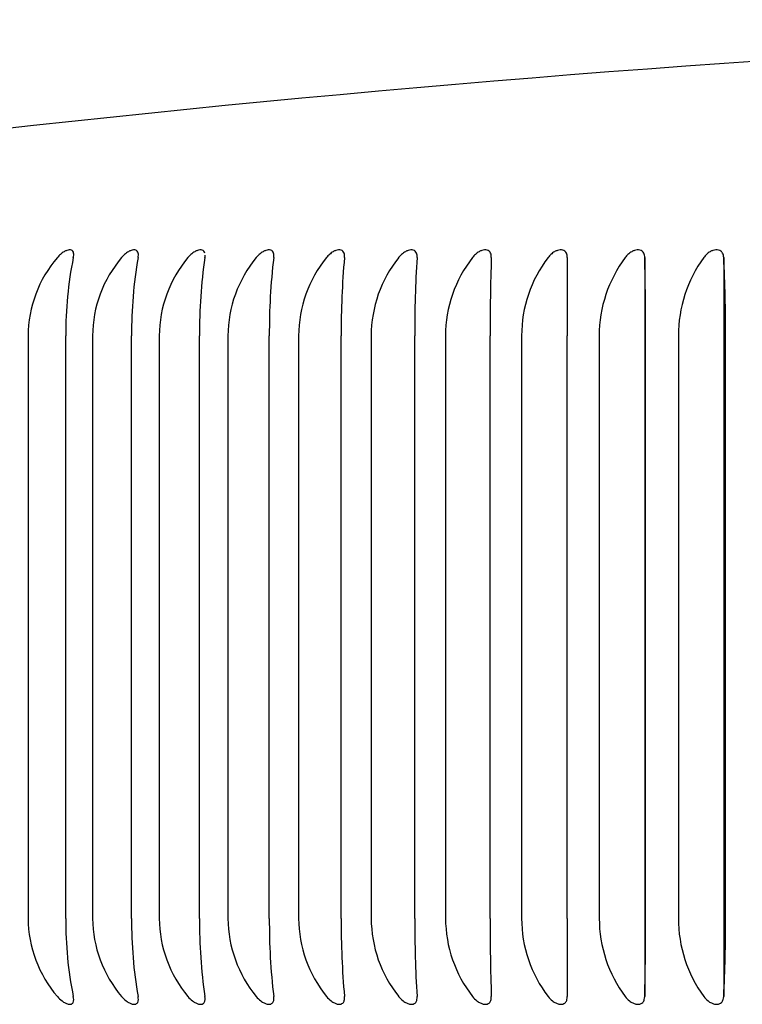
# Model space of a CAD drawing. Extents: x 1157948 to 2029125, y -1091704 to -313610.
# Drawn here: x 1174086 to 1174089, y -815926 to -815922 of the extents above; entities that cross this region are included whole.
import ezdxf

# ---------------------------------------------------------------- set-up
doc = ezdxf.new("R2010")
doc.units = 0
doc.header["$LTSCALE"] = 1000
doc.layers.add('EQUIP_污水', color=7, linetype='Continuous')

# ---------------------------------------------------------------- blocks, each defined once
blk = doc.blocks.new('A$C3F5E78F9')
at = {"color": 7}
for p, q in [((3442.4882, 3731.0657), (3442.4882, 3724.7342)), ((3443.1649, 3731.0657), (3443.1649, 3724.7342)), ((3437.2029, 3730.3961), (3437.2029, 3725.4038)), ((3437.526, 3725.4038), (3437.526, 3730.3961)), ((3437.756, 3730.3961), (3437.756, 3725.4038)), ((3438.0899, 3725.4038), (3438.0899, 3730.3961)), ((3438.3273, 3730.3961), (3438.3273, 3725.4038)), ((3438.6717, 3725.4038), (3438.6717, 3730.3961)), ((3438.9162, 3730.3961), (3438.9162, 3725.4038)), ((3439.2706, 3725.4038), (3439.2706, 3730.3961)), ((3439.5219, 3730.3961), (3439.5219, 3725.4038)), ((3439.8858, 3725.4038), (3439.8858, 3730.3961)), ((3440.1437, 3730.3961), (3440.1437, 3725.4038)), ((3440.5168, 3725.4038), (3440.5168, 3730.3961)), ((3440.7809, 3730.3961), (3440.7809, 3725.4038)), ((3441.1626, 3725.4038), (3441.1626, 3730.3961)), ((3441.4326, 3730.3961), (3441.4326, 3725.4038)), ((3441.8226, 3725.4038), (3441.8226, 3730.3961)), ((3442.0981, 3730.3961), (3442.0981, 3725.4038)), ((3442.4958, 3725.4038), (3442.4958, 3730.3961)), ((3442.7766, 3730.3961), (3442.7766, 3725.4038)), ((3443.1815, 3725.4038), (3443.1815, 3730.3961))]:
    blk.add_line(p, q, dxfattribs=at)
for centre, radius, start, end in [((3453.9885, 3579.1089), 154, 90.464769, 98.32921), ((3438.2394, 3730.3886), 1.0366, 139.22222, 179.58737), ((3440.7704, 3730.4204), 3.2444, 168.52917, 180.43001), ((3438.7988, 3730.3893), 1.0429, 139.57286, 179.62943), ((3441.8332, 3730.421), 3.7434, 170.08411, 180.38172), ((3439.3774, 3730.3901), 1.0502, 139.96636, 179.67536), ((3443.1118, 3730.4215), 4.4402, 171.65903, 180.32836), ((3439.9746, 3730.391), 1.0585, 140.40298, 179.72475), ((3444.7477, 3730.422), 5.4772, 173.25094, 180.27059), ((3440.5897, 3730.3919), 1.0678, 140.88296, 179.77718), ((3447.0624, 3730.4223), 7.1766, 174.85671, 180.20918), ((3441.2221, 3730.3929), 1.0784, 141.40654, 179.83218), ((3450.971, 3730.4225), 10.4543, 176.47311, 180.14493), ((3441.8712, 3730.394), 1.0903, 141.97398, 179.88925), ((3460.5231, 3730.4227), 19.3605, 178.09685, 180.07871), ((3442.5363, 3730.3951), 1.1037, 142.58551, 179.94786), ((3575.5584, 3730.4227), 133.7358, 179.724564, 180.011421), ((3443.2167, 3730.3962), 1.1186, 143.24137, 180.00746), ((3415.2639, 3730.4227), 27.2319, 359.94397, 1.35285), ((3443.9119, 3730.3974), 1.1353, 143.94175, 180.06746), ((3430.8052, 3730.4226), 12.3764, 359.87729, 2.97831), ((3438.2416, 3725.4121), 1.0388, 180.45654, 220.73386), ((3440.7631, 3725.3788), 3.2372, 179.55664, 191.48419), ((3438.801, 3725.4114), 1.0451, 180.41416, 220.38355), ((3441.8249, 3725.3782), 3.735, 179.60671, 189.92745), ((3439.3796, 3725.4106), 1.0524, 180.36788, 219.9904), ((3443.1019, 3725.3777), 4.4303, 179.6619, 188.35071), ((3439.9768, 3725.4097), 1.0607, 180.31809, 219.55418), ((3444.7355, 3725.3772), 5.465, 179.72151, 186.75696), ((3440.592, 3725.4088), 1.0701, 180.26522, 219.07465), ((3447.0463, 3725.3769), 7.1605, 179.7848, 185.14932), ((3441.2244, 3725.4078), 1.0807, 180.20973, 218.55155), ((3450.9476, 3725.3767), 10.4308, 179.85094, 183.53102), ((3441.8735, 3725.4067), 1.0926, 180.15213, 217.98464), ((3460.4796, 3725.3765), 19.317, 179.91906, 181.90538), ((3442.5386, 3725.4056), 1.106, 180.09294, 217.37368), ((3575.2579, 3725.3765), 133.4353, 179.988256, 180.275759), ((3443.2191, 3725.4044), 1.121, 180.03273, 216.71845), ((3415.3251, 3725.3765), 27.1707, 358.64556, 0.05761), ((3443.9143, 3725.4032), 1.1377, 179.97206, 216.01873), ((3430.833, 3725.3766), 12.3486, 357.0182, 0.1262)]:
    blk.add_arc(centre, radius, start, end, dxfattribs=at)
for points, knots in [([(3437.5908, 3731.0657), (3437.5937, 3731.0793), (3437.5951, 3731.0923), (3437.5935, 3731.1033), (3437.5925, 3731.11), (3437.5904, 3731.1161), (3437.5868, 3731.1208), (3437.5837, 3731.1249), (3437.5795, 3731.128), (3437.5743, 3731.1299), (3437.569, 3731.1318), (3437.5625, 3731.1325), (3437.5553, 3731.1317), (3437.549, 3731.1311), (3437.542, 3731.1293), (3437.535, 3731.1268), (3437.5277, 3731.1241), (3437.5202, 3731.1204), (3437.5129, 3731.1161), (3437.5015, 3731.1094), (3437.4903, 3731.1011), (3437.4802, 3731.092), (3437.4709, 3731.0838), (3437.4624, 3731.0749), (3437.4545, 3731.0657)], [0, 0, 0, 0, 0.200803, 0.200803, 0.200803, 0.322937, 0.322937, 0.322937, 0.425597, 0.425597, 0.425597, 0.529124, 0.529124, 0.529124, 0.620397, 0.620397, 0.620397, 0.715256, 0.715256, 0.715256, 0.865031, 0.865031, 0.865031, 1, 1, 1, 1]), ([(3438.1458, 3731.0657), (3438.1484, 3731.0793), (3438.1493, 3731.0923), (3438.1471, 3731.1033), (3438.1459, 3731.11), (3438.1434, 3731.1161), (3438.1394, 3731.1209), (3438.1361, 3731.1249), (3438.1316, 3731.128), (3438.1261, 3731.1299), (3438.1206, 3731.1318), (3438.1138, 3731.1325), (3438.1065, 3731.1317), (3438.0999, 3731.1311), (3438.0928, 3731.1293), (3438.0857, 3731.1267), (3438.0782, 3731.124), (3438.0706, 3731.1204), (3438.0633, 3731.1161), (3438.0517, 3731.1094), (3438.0406, 3731.101), (3438.0304, 3731.092), (3438.0212, 3731.0838), (3438.0127, 3731.0749), (3438.0049, 3731.0657)], [0, 0, 0, 0, 0.200998, 0.200998, 0.200998, 0.32309, 0.32309, 0.32309, 0.425725, 0.425725, 0.425725, 0.529224, 0.529224, 0.529224, 0.620492, 0.620492, 0.620492, 0.715363, 0.715363, 0.715363, 0.865185, 0.865185, 0.865185, 1, 1, 1, 1]), ([(3438.7186, 3731.1033), (3438.717, 3731.11), (3438.7142, 3731.1161), (3438.7099, 3731.1209), (3438.7063, 3731.1249), (3438.7016, 3731.128), (3438.6958, 3731.1299), (3438.69, 3731.1318), (3438.683, 3731.1325), (3438.6754, 3731.1317), (3438.6687, 3731.1311), (3438.6615, 3731.1293), (3438.6542, 3731.1267), (3438.6466, 3731.124), (3438.6389, 3731.1204), (3438.6315, 3731.1161), (3438.6199, 3731.1094), (3438.6087, 3731.101), (3438.5986, 3731.0919), (3438.5895, 3731.0838), (3438.581, 3731.0749), (3438.5733, 3731.0657)], [0.2011713, 0.2011713, 0.2011713, 0.2011713, 0.3232257, 0.3232257, 0.3232257, 0.4258378, 0.4258378, 0.4258378, 0.5293134, 0.5293134, 0.5293134, 0.6205759, 0.6205759, 0.6205759, 0.7154575, 0.7154575, 0.7154575, 0.8653219, 0.8653219, 0.8653219, 1, 1, 1, 1]), ([(3439.3085, 3731.0657), (3439.3102, 3731.0793), (3439.3102, 3731.0924), (3439.3071, 3731.1034), (3439.3051, 3731.1101), (3439.302, 3731.1161), (3439.2974, 3731.1209), (3439.2936, 3731.1249), (3439.2886, 3731.1281), (3439.2826, 3731.1299), (3439.2765, 3731.1318), (3439.2693, 3731.1325), (3439.2615, 3731.1317), (3439.2547, 3731.1311), (3439.2473, 3731.1293), (3439.2399, 3731.1267), (3439.2322, 3731.124), (3439.2244, 3731.1204), (3439.217, 3731.1161), (3439.2053, 3731.1094), (3439.1941, 3731.101), (3439.184, 3731.0919), (3439.1749, 3731.0837), (3439.1666, 3731.0749), (3439.159, 3731.0657)], [0, 0, 0, 0, 0.201326, 0.201326, 0.201326, 0.323347, 0.323347, 0.323347, 0.425939, 0.425939, 0.425939, 0.529393, 0.529393, 0.529393, 0.620651, 0.620651, 0.620651, 0.715542, 0.715542, 0.715542, 0.865444, 0.865444, 0.865444, 1, 1, 1, 1]), ([(3439.9147, 3731.0657), (3439.916, 3731.0793), (3439.9155, 3731.0924), (3439.9119, 3731.1034), (3439.9097, 3731.1101), (3439.9063, 3731.1161), (3439.9014, 3731.1209), (3439.8972, 3731.1249), (3439.892, 3731.1281), (3439.8857, 3731.1299), (3439.8794, 3731.1318), (3439.872, 3731.1325), (3439.8641, 3731.1317), (3439.857, 3731.1311), (3439.8495, 3731.1293), (3439.842, 3731.1267), (3439.8343, 3731.124), (3439.8264, 3731.1204), (3439.8189, 3731.1161), (3439.8072, 3731.1094), (3439.796, 3731.101), (3439.786, 3731.0919), (3439.7769, 3731.0837), (3439.7687, 3731.0749), (3439.7612, 3731.0657)], [0, 0, 0, 0, 0.201464, 0.201464, 0.201464, 0.323455, 0.323455, 0.323455, 0.426029, 0.426029, 0.426029, 0.529464, 0.529464, 0.529464, 0.620718, 0.620718, 0.620718, 0.715618, 0.715618, 0.715618, 0.865553, 0.865553, 0.865553, 1, 1, 1, 1]), ([(3440.5366, 3731.0657), (3440.5375, 3731.0793), (3440.5365, 3731.0924), (3440.5324, 3731.1034), (3440.5299, 3731.1101), (3440.5261, 3731.1161), (3440.5209, 3731.1209), (3440.5166, 3731.1249), (3440.511, 3731.1281), (3440.5045, 3731.13), (3440.498, 3731.1318), (3440.4903, 3731.1325), (3440.4823, 3731.1317), (3440.4751, 3731.1311), (3440.4674, 3731.1293), (3440.4599, 3731.1267), (3440.452, 3731.124), (3440.4441, 3731.1203), (3440.4366, 3731.1161), (3440.4248, 3731.1093), (3440.4136, 3731.101), (3440.4037, 3731.0919), (3440.3947, 3731.0837), (3440.3866, 3731.0748), (3440.3792, 3731.0657)], [0, 0, 0, 0, 0.201588, 0.201588, 0.201588, 0.323553, 0.323553, 0.323553, 0.426111, 0.426111, 0.426111, 0.529528, 0.529528, 0.529528, 0.620779, 0.620779, 0.620779, 0.715686, 0.715686, 0.715686, 0.865652, 0.865652, 0.865652, 1, 1, 1, 1]), ([(3441.1733, 3731.0657), (3441.1738, 3731.0793), (3441.1723, 3731.0924), (3441.1677, 3731.1034), (3441.1649, 3731.1101), (3441.1609, 3731.1162), (3441.1554, 3731.1209), (3441.1508, 3731.1249), (3441.145, 3731.1281), (3441.1383, 3731.13), (3441.1315, 3731.1318), (3441.1237, 3731.1325), (3441.1154, 3731.1317), (3441.1081, 3731.1311), (3441.1003, 3731.1293), (3441.0927, 3731.1267), (3441.0848, 3731.124), (3441.0768, 3731.1203), (3441.0693, 3731.1161), (3441.0574, 3731.1093), (3441.0463, 3731.1009), (3441.0364, 3731.0919), (3441.0276, 3731.0837), (3441.0195, 3731.0748), (3441.0123, 3731.0657)], [0, 0, 0, 0, 0.2017, 0.2017, 0.2017, 0.323641, 0.323641, 0.323641, 0.426184, 0.426184, 0.426184, 0.529586, 0.529586, 0.529586, 0.620833, 0.620833, 0.620833, 0.715748, 0.715748, 0.715748, 0.86574, 0.86574, 0.86574, 1, 1, 1, 1]), ([(3441.8241, 3731.0657), (3441.8242, 3731.0793), (3441.8223, 3731.0924), (3441.8172, 3731.1034), (3441.8141, 3731.1101), (3441.8097, 3731.1162), (3441.8039, 3731.1209), (3441.7991, 3731.1249), (3441.7931, 3731.1281), (3441.7861, 3731.13), (3441.7792, 3731.1319), (3441.7711, 3731.1325), (3441.7627, 3731.1317), (3441.7553, 3731.1311), (3441.7474, 3731.1293), (3441.7397, 3731.1267), (3441.7317, 3731.124), (3441.7237, 3731.1203), (3441.7162, 3731.116), (3441.7043, 3731.1093), (3441.6932, 3731.1009), (3441.6835, 3731.0919), (3441.6747, 3731.0837), (3441.6667, 3731.0748), (3441.6597, 3731.0657)], [0, 0, 0, 0, 0.201801, 0.201801, 0.201801, 0.32372, 0.32372, 0.32372, 0.42625, 0.42625, 0.42625, 0.529638, 0.529638, 0.529638, 0.620882, 0.620882, 0.620882, 0.715803, 0.715803, 0.715803, 0.865821, 0.865821, 0.865821, 1, 1, 1, 1]), ([(3442.4882, 3731.0657), (3442.4879, 3731.0793), (3442.4855, 3731.0924), (3442.4799, 3731.1034), (3442.4766, 3731.1101), (3442.4719, 3731.1162), (3442.4658, 3731.1209), (3442.4607, 3731.1249), (3442.4545, 3731.1281), (3442.4473, 3731.13), (3442.4402, 3731.1319), (3442.4319, 3731.1325), (3442.4234, 3731.1317), (3442.4158, 3731.1311), (3442.4079, 3731.1293), (3442.4001, 3731.1267), (3442.392, 3731.124), (3442.384, 3731.1203), (3442.3765, 3731.116), (3442.3646, 3731.1093), (3442.3536, 3731.1009), (3442.3439, 3731.0918), (3442.3353, 3731.0837), (3442.3275, 3731.0748), (3442.3206, 3731.0657)], [0, 0, 0, 0, 0.201893, 0.201893, 0.201893, 0.323792, 0.323792, 0.323792, 0.42631, 0.42631, 0.42631, 0.529685, 0.529685, 0.529685, 0.620927, 0.620927, 0.620927, 0.715853, 0.715853, 0.715853, 0.865893, 0.865893, 0.865893, 1, 1, 1, 1]), ([(3443.1649, 3731.0657), (3443.1641, 3731.0794), (3443.1612, 3731.0924), (3443.1552, 3731.1035), (3443.1515, 3731.1102), (3443.1466, 3731.1162), (3443.1402, 3731.1209), (3443.1349, 3731.1249), (3443.1284, 3731.1281), (3443.1211, 3731.13), (3443.1137, 3731.1319), (3443.1053, 3731.1325), (3443.0967, 3731.1317), (3443.089, 3731.1311), (3443.0809, 3731.1293), (3443.0731, 3731.1267), (3443.065, 3731.124), (3443.0569, 3731.1203), (3443.0494, 3731.116), (3443.0376, 3731.1093), (3443.0267, 3731.1009), (3443.0171, 3731.0918), (3443.0085, 3731.0837), (3443.0009, 3731.0748), (3442.9941, 3731.0657)], [0, 0, 0, 0, 0.201975, 0.201975, 0.201975, 0.323857, 0.323857, 0.323857, 0.426364, 0.426364, 0.426364, 0.529728, 0.529728, 0.529728, 0.620967, 0.620967, 0.620967, 0.715899, 0.715899, 0.715899, 0.865958, 0.865958, 0.865958, 1, 1, 1, 1]), ([(3437.4545, 3724.7342), (3437.4662, 3724.7205), (3437.4796, 3724.7074), (3437.4941, 3724.6964), (3437.503, 3724.6897), (3437.5124, 3724.6837), (3437.5218, 3724.6789), (3437.5297, 3724.6749), (3437.5378, 3724.6718), (3437.5454, 3724.6699), (3437.5531, 3724.668), (3437.5604, 3724.6674), (3437.5666, 3724.6682), (3437.5721, 3724.6688), (3437.5768, 3724.6706), (3437.5806, 3724.6732), (3437.5846, 3724.6759), (3437.5876, 3724.6796), (3437.5897, 3724.6839), (3437.5931, 3724.6906), (3437.5943, 3724.699), (3437.5942, 3724.7081), (3437.594, 3724.7163), (3437.5928, 3724.7251), (3437.5908, 3724.7342)], [0, 0, 0, 0, 0.202332, 0.202332, 0.202332, 0.324133, 0.324133, 0.324133, 0.426592, 0.426592, 0.426592, 0.529904, 0.529904, 0.529904, 0.621131, 0.621131, 0.621131, 0.716084, 0.716084, 0.716084, 0.866229, 0.866229, 0.866229, 1, 1, 1, 1]), ([(3438.0049, 3724.7342), (3438.0165, 3724.7205), (3438.0298, 3724.7074), (3438.0444, 3724.6964), (3438.0533, 3724.6897), (3438.0628, 3724.6837), (3438.0723, 3724.6789), (3438.0803, 3724.6749), (3438.0886, 3724.6718), (3438.0963, 3724.6699), (3438.1041, 3724.668), (3438.1117, 3724.6674), (3438.1181, 3724.6682), (3438.1238, 3724.6688), (3438.1288, 3724.6706), (3438.1329, 3724.6732), (3438.1371, 3724.6759), (3438.1404, 3724.6796), (3438.1427, 3724.6839), (3438.1465, 3724.6906), (3438.1481, 3724.699), (3438.1483, 3724.7081), (3438.1485, 3724.7163), (3438.1475, 3724.7251), (3438.1458, 3724.7342)], [0, 0, 0, 0, 0.202372, 0.202372, 0.202372, 0.324165, 0.324165, 0.324165, 0.426619, 0.426619, 0.426619, 0.529926, 0.529926, 0.529926, 0.621152, 0.621152, 0.621152, 0.716107, 0.716107, 0.716107, 0.866262, 0.866262, 0.866262, 1, 1, 1, 1]), ([(3438.5733, 3724.7342), (3438.5848, 3724.7205), (3438.598, 3724.7074), (3438.6127, 3724.6964), (3438.6215, 3724.6897), (3438.631, 3724.6837), (3438.6407, 3724.6789), (3438.6488, 3724.6749), (3438.6572, 3724.6718), (3438.6651, 3724.6699), (3438.6731, 3724.668), (3438.6808, 3724.6674), (3438.6875, 3724.6682), (3438.6934, 3724.6688), (3438.6986, 3724.6706), (3438.7029, 3724.6732), (3438.7074, 3724.6759), (3438.7109, 3724.6796), (3438.7135, 3724.6839), (3438.7176, 3724.6906), (3438.7197, 3724.699), (3438.7202, 3724.7081), (3438.7207, 3724.7163), (3438.72, 3724.7251), (3438.7186, 3724.7342)], [0, 0, 0, 0, 0.202407, 0.202407, 0.202407, 0.324193, 0.324193, 0.324193, 0.426643, 0.426643, 0.426643, 0.529945, 0.529945, 0.529945, 0.62117, 0.62117, 0.62117, 0.716128, 0.716128, 0.716128, 0.866291, 0.866291, 0.866291, 1, 1, 1, 1]), ([(3439.159, 3724.7342), (3439.1703, 3724.7205), (3439.1835, 3724.7074), (3439.1981, 3724.6964), (3439.2069, 3724.6897), (3439.2165, 3724.6836), (3439.2262, 3724.6789), (3439.2344, 3724.6749), (3439.2429, 3724.6718), (3439.251, 3724.6699), (3439.2591, 3724.668), (3439.2671, 3724.6674), (3439.2739, 3724.6682), (3439.2801, 3724.6688), (3439.2855, 3724.6706), (3439.29, 3724.6732), (3439.2947, 3724.6759), (3439.2985, 3724.6796), (3439.3014, 3724.6839), (3439.3059, 3724.6906), (3439.3083, 3724.699), (3439.3092, 3724.7081), (3439.31, 3724.7163), (3439.3096, 3724.7251), (3439.3085, 3724.7342)], [0, 0, 0, 0, 0.202439, 0.202439, 0.202439, 0.324218, 0.324218, 0.324218, 0.426664, 0.426664, 0.426664, 0.529962, 0.529962, 0.529962, 0.621186, 0.621186, 0.621186, 0.716146, 0.716146, 0.716146, 0.866318, 0.866318, 0.866318, 1, 1, 1, 1]), ([(3439.7612, 3724.7342), (3439.7723, 3724.7205), (3439.7854, 3724.7074), (3439.8, 3724.6964), (3439.8088, 3724.6897), (3439.8184, 3724.6836), (3439.8282, 3724.6789), (3439.8365, 3724.6749), (3439.8451, 3724.6718), (3439.8533, 3724.6699), (3439.8616, 3724.668), (3439.8697, 3724.6674), (3439.8768, 3724.6682), (3439.8831, 3724.6688), (3439.8888, 3724.6706), (3439.8935, 3724.6732), (3439.8985, 3724.6759), (3439.9025, 3724.6796), (3439.9056, 3724.6839), (3439.9105, 3724.6906), (3439.9133, 3724.699), (3439.9145, 3724.7081), (3439.9157, 3724.7163), (3439.9156, 3724.7251), (3439.9147, 3724.7342)], [0, 0, 0, 0, 0.202467, 0.202467, 0.202467, 0.32424, 0.32424, 0.32424, 0.426682, 0.426682, 0.426682, 0.529977, 0.529977, 0.529977, 0.621201, 0.621201, 0.621201, 0.716162, 0.716162, 0.716162, 0.866341, 0.866341, 0.866341, 1, 1, 1, 1]), ([(3440.3792, 3724.7342), (3440.3902, 3724.7205), (3440.4031, 3724.7074), (3440.4177, 3724.6963), (3440.4265, 3724.6897), (3440.4361, 3724.6836), (3440.446, 3724.6789), (3440.4543, 3724.6749), (3440.463, 3724.6718), (3440.4713, 3724.6699), (3440.4798, 3724.668), (3440.4881, 3724.6674), (3440.4954, 3724.6682), (3440.5019, 3724.6688), (3440.5078, 3724.6706), (3440.5127, 3724.6732), (3440.5179, 3724.6759), (3440.5221, 3724.6796), (3440.5255, 3724.6839), (3440.5307, 3724.6906), (3440.5339, 3724.699), (3440.5355, 3724.7081), (3440.5369, 3724.7163), (3440.5372, 3724.7251), (3440.5366, 3724.7342)], [0, 0, 0, 0, 0.202491, 0.202491, 0.202491, 0.32426, 0.32426, 0.32426, 0.426698, 0.426698, 0.426698, 0.52999, 0.52999, 0.52999, 0.621213, 0.621213, 0.621213, 0.716176, 0.716176, 0.716176, 0.866361, 0.866361, 0.866361, 1, 1, 1, 1]), ([(3441.0123, 3724.7342), (3441.0231, 3724.7205), (3441.0359, 3724.7074), (3441.0504, 3724.6963), (3441.0592, 3724.6897), (3441.0688, 3724.6836), (3441.0787, 3724.6789), (3441.0871, 3724.6749), (3441.0958, 3724.6718), (3441.1043, 3724.6699), (3441.1129, 3724.668), (3441.1213, 3724.6674), (3441.1288, 3724.6682), (3441.1355, 3724.6688), (3441.1416, 3724.6706), (3441.1468, 3724.6732), (3441.1521, 3724.6759), (3441.1566, 3724.6796), (3441.1602, 3724.6839), (3441.1658, 3724.6906), (3441.1694, 3724.699), (3441.1713, 3724.7081), (3441.1731, 3724.7163), (3441.1736, 3724.7251), (3441.1733, 3724.7342)], [0, 0, 0, 0, 0.202512, 0.202512, 0.202512, 0.324276, 0.324276, 0.324276, 0.426712, 0.426712, 0.426712, 0.530001, 0.530001, 0.530001, 0.621224, 0.621224, 0.621224, 0.716188, 0.716188, 0.716188, 0.866378, 0.866378, 0.866378, 1, 1, 1, 1]), ([(3441.6597, 3724.7342), (3441.6702, 3724.7205), (3441.6829, 3724.7074), (3441.6973, 3724.6963), (3441.7061, 3724.6897), (3441.7157, 3724.6836), (3441.7256, 3724.6789), (3441.734, 3724.6749), (3441.7429, 3724.6718), (3441.7515, 3724.6699), (3441.7601, 3724.668), (3441.7688, 3724.6674), (3441.7765, 3724.6682), (3441.7833, 3724.6688), (3441.7896, 3724.6706), (3441.7949, 3724.6732), (3441.8005, 3724.6759), (3441.8053, 3724.6796), (3441.8091, 3724.6839), (3441.8151, 3724.6906), (3441.819, 3724.699), (3441.8213, 3724.7081), (3441.8233, 3724.7163), (3441.8242, 3724.7251), (3441.8241, 3724.7342)], [0, 0, 0, 0, 0.202529, 0.202529, 0.202529, 0.32429, 0.32429, 0.32429, 0.426724, 0.426724, 0.426724, 0.53001, 0.53001, 0.53001, 0.621232, 0.621232, 0.621232, 0.716198, 0.716198, 0.716198, 0.866392, 0.866392, 0.866392, 1, 1, 1, 1]), ([(3442.3206, 3724.7342), (3442.3309, 3724.7205), (3442.3433, 3724.7074), (3442.3577, 3724.6963), (3442.3664, 3724.6897), (3442.376, 3724.6836), (3442.386, 3724.6789), (3442.3944, 3724.6749), (3442.4033, 3724.6718), (3442.412, 3724.6699), (3442.4208, 3724.668), (3442.4295, 3724.6674), (3442.4374, 3724.6682), (3442.4444, 3724.6688), (3442.4509, 3724.6706), (3442.4565, 3724.6732), (3442.4623, 3724.6759), (3442.4672, 3724.6796), (3442.4712, 3724.6839), (3442.4776, 3724.6906), (3442.4819, 3724.6991), (3442.4845, 3724.7081), (3442.4869, 3724.7163), (3442.488, 3724.7251), (3442.4882, 3724.7342)], [0, 0, 0, 0, 0.202543, 0.202543, 0.202543, 0.324301, 0.324301, 0.324301, 0.426733, 0.426733, 0.426733, 0.530018, 0.530018, 0.530018, 0.62124, 0.62124, 0.62124, 0.716207, 0.716207, 0.716207, 0.866404, 0.866404, 0.866404, 1, 1, 1, 1]), ([(3442.9941, 3724.7342), (3443.0042, 3724.7205), (3443.0165, 3724.7074), (3443.0307, 3724.6963), (3443.0394, 3724.6897), (3443.0489, 3724.6836), (3443.059, 3724.6789), (3443.0674, 3724.6749), (3443.0763, 3724.6718), (3443.0851, 3724.6699), (3443.094, 3724.668), (3443.1029, 3724.6674), (3443.1109, 3724.6682), (3443.1181, 3724.6689), (3443.1247, 3724.6706), (3443.1305, 3724.6732), (3443.1365, 3724.6759), (3443.1417, 3724.6796), (3443.1459, 3724.6839), (3443.1526, 3724.6906), (3443.1572, 3724.6991), (3443.1602, 3724.7081), (3443.1629, 3724.7163), (3443.1643, 3724.7251), (3443.1649, 3724.7342)], [0, 0, 0, 0, 0.202553, 0.202553, 0.202553, 0.324309, 0.324309, 0.324309, 0.42674, 0.42674, 0.42674, 0.530024, 0.530024, 0.530024, 0.621245, 0.621245, 0.621245, 0.716213, 0.716213, 0.716213, 0.866413, 0.866413, 0.866413, 1, 1, 1, 1])]:
    blk.add_open_spline(points, degree=3, knots=knots, dxfattribs=at)
blk.add_open_spline([(3438.7186, 3731.0657), (3438.7197, 3731.0724), (3438.7203, 3731.0791), (3438.7204, 3731.0854)], degree=3, dxfattribs=at)

msp = doc.modelspace()

# ---------------------------------------------------------------- block references
at = {"layer": 'EQUIP_污水', "xscale": 0.5, "yscale": 0.5, "zscale": 0.5}
msp.add_blockref('A$C3F5E78F9', (1172366.9614, -817788.3889), dxfattribs=at)

doc.saveas('drawing.dxf')
